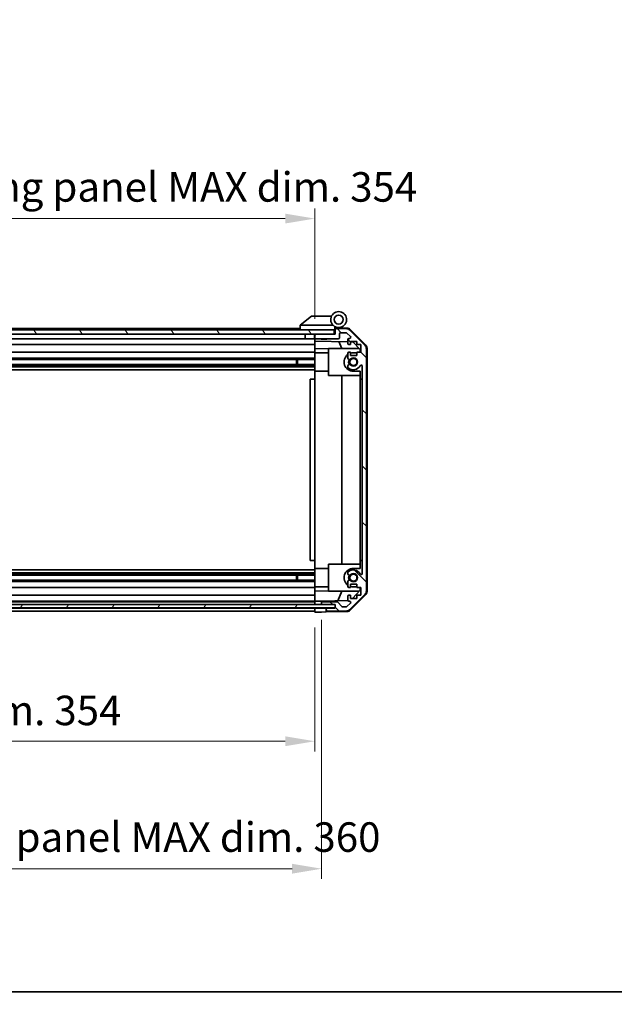
# Model space of a CAD drawing. Units: millimetres. Extents: x 0 to 8447, y -5 to 1546.
# Drawn here: x 2498 to 2760, y -5 to 428 of the extents above; entities that cross this region are included whole.
import ezdxf

# ---------------------------------------------------------------- set-up
doc = ezdxf.new("R2010")
doc.units = ezdxf.units.MM
doc.header["$LTSCALE"] = 4.5
doc.layers.get('Defpoints').update_dxf_attribs({"lineweight": 25})
for name, color, linetype, lineweight in [('Border (ISO)', 7, 'Continuous', 35), ('Dimension (ISO)', 7, 'Continuous', 18), ('Hatch (ISO)', 1, 'Continuous', 18), ('Visible (ISO)', 7, 'Continuous', 35)]:
    doc.layers.add(name, color=color, linetype=linetype, lineweight=lineweight)
doc.styles.add('Note Text (TK)', font='txt')
doc.dimstyles.new('Default - Method 1b (TK)', dxfattribs={"dimscale": 4.5, "dimtxt": 2.5, "dimasz": 2.5, "dimexe": 1, "dimexo": 1.5, "dimgap": 1, "dimtad": 1, "dimtoh": 1, "dimrnd": 1e-08, "dimdsep": 46, "dimtxsty": 'Note Text (TK)', "dimcen": 0.09, "dimdle": 5, "dimclrd": 100, "dimclre": 100, "dimclrt": 7, "dimadec": 1, "dimazin": 1, "dimtfac": 1, "dimtmove": 0, "dimatfit": 3, "dimfxl": 1, "dimtolj": 1, "dimlwd": -1, "dimlwe": -1, "dimarcsym": 0})

# ---------------------------------------------------------------- blocks, each defined once
blk = doc.blocks.new('図面枠 tk図枠')
at = {"layer": 'Border (ISO)'}
blk.add_line((14.5, 8), (405.5, 8), dxfattribs=at)
blk = doc.blocks.new('*D167')
at = {"layer": 'Defpoints', "color": 0, "transparency": 16777216}
for p in [(2273.97, 167.37), (2627.97, 167.28), (2627.97, 110.43)]:
    blk.add_point(p, dxfattribs=at)
at = {"layer": 'Dimension (ISO)', "color": 100, "transparency": 16777216}
for p, q in [((2273.97, 160.62), (2273.97, 105.93)), ((2627.97, 160.53), (2627.97, 105.93)), ((2286.97, 110.43), (2614.97, 110.43))]:
    blk.add_line(p, q, dxfattribs=at)
for points in [[(2286.97, 112.6), (2286.97, 108.26), (2273.97, 110.43)], [(2614.97, 112.6), (2614.97, 108.26), (2627.97, 110.43)]]:
    blk.add_solid(points, dxfattribs=at)
at = {"layer": 'Dimension (ISO)', "color": 7, "transparency": 16777216, "insert": (2346.89, 124), "char_height": 13, "attachment_point": 4, "style": 'Note Text (TK)'}
blk.add_mtext('\\A1;有効寸法 / MAX dim. 354', dxfattribs=at)
blk = doc.blocks.new('*D169')
at = {"layer": 'Defpoints', "color": 0, "transparency": 16777216}
for p in [(2270.97, 170.63), (2630.97, 170.63), (2630.97, 54.28)]:
    blk.add_point(p, dxfattribs=at)
at = {"layer": 'Dimension (ISO)', "color": 100, "transparency": 16777216}
for p, q in [((2270.97, 163.88), (2270.97, 49.78)), ((2630.97, 163.88), (2630.97, 49.78)), ((2283.97, 54.28), (2617.97, 54.28))]:
    blk.add_line(p, q, dxfattribs=at)
for points in [[(2283.97, 56.45), (2283.97, 52.11), (2270.97, 54.28)], [(2617.97, 56.45), (2617.97, 52.11), (2630.97, 54.28)]]:
    blk.add_solid(points, dxfattribs=at)
at = {"layer": 'Dimension (ISO)', "color": 7, "transparency": 16777216, "insert": (2240.93, 68.22), "char_height": 13, "attachment_point": 4, "style": 'Note Text (TK)'}
blk.add_mtext('\\A1;ハメ込みパネル有効寸法 / Slide panel MAX dim. 360', dxfattribs=at)
blk = doc.blocks.new('*D171')
at = {"layer": 'Defpoints', "color": 0, "transparency": 16777216}
for p in [(2627.97, 340.66), (2273.97, 292.52), (2627.97, 289.68)]:
    blk.add_point(p, dxfattribs=at)
at = {"layer": 'Dimension (ISO)', "color": 100, "transparency": 16777216}
for p, q in [((2273.97, 299.27), (2273.97, 345.16)), ((2627.97, 296.43), (2627.97, 345.16)), ((2286.97, 340.66), (2614.97, 340.66))]:
    blk.add_line(p, q, dxfattribs=at)
for points in [[(2286.97, 342.83), (2286.97, 338.5), (2273.97, 340.66)], [(2614.97, 342.83), (2614.97, 338.5), (2627.97, 340.66)]]:
    blk.add_solid(points, dxfattribs=at)
at = {"layer": 'Dimension (ISO)', "color": 7, "transparency": 16777216, "insert": (2224.13, 354.6), "char_height": 13, "attachment_point": 4, "style": 'Note Text (TK)'}
blk.add_mtext('\\A1;開閉パネル有効寸法 / Open-closing panel MAX dim. 354', dxfattribs=at)

msp = doc.modelspace()

# ---------------------------------------------------------------- hatches: boundary and pattern name
at = {"layer": 'Hatch (ISO)'}
h = msp.add_hatch(dxfattribs=at)
h.set_pattern_fill('ANSI31', color=256, scale=139.7, angle=75.000175, style=0)
h.set_pattern_definition([(120.0002, (1689.75, -44), (-15.12294, -8.7313), [])])
h.paths.add_polyline_path([(2636.4661, 289.6807), (2636.4661, 291.6807), (2265.4661, 291.6807), (2265.4661, 289.6807), (2273.4661, 289.6807), (2628.4661, 289.6807)])
h = msp.add_hatch(dxfattribs=at)
h.set_pattern_fill('ANSI31', color=256, scale=139.7, angle=90.00021, style=0)
h.set_pattern_definition([(135.0002, (1689.75, -44), (-12.3478, -12.3479), [])])
edge = h.paths.add_edge_path()
edge.add_ellipse((2648.6661, 176.6091), major_axis=(1.4142, -1.4142), ratio=1, start_angle=0, end_angle=45)
edge.add_line((2650.6661, 176.6091), (2650.6661, 283.3523))
edge.add_ellipse((2648.6661, 283.3523), major_axis=(2, 0), ratio=1, start_angle=0, end_angle=45)
edge.add_line((2650.0803, 284.7665), (2643.2519, 291.5949))
edge.add_ellipse((2641.8377, 290.1807), major_axis=(1.4142, 1.4142), ratio=1, start_angle=0, end_angle=45)
edge.add_line((2641.8377, 292.1807), (2637.4661, 292.1807))
edge.add_ellipse((2637.4661, 291.6807), major_axis=(0, 0.5), ratio=1, start_angle=0, end_angle=90)
edge.add_line((2636.9661, 291.6807), (2636.9661, 289.6807))
edge.add_line((2636.9661, 289.6807), (2636.4661, 289.6807))
edge.add_line((2636.4661, 289.6807), (2628.4661, 289.6807))
edge.add_ellipse((2628.4661, 289.1807), major_axis=(0, 0.5), ratio=1, start_angle=0, end_angle=90)
edge.add_line((2627.9661, 289.1807), (2627.9661, 288.1807))
edge.add_ellipse((2628.4661, 288.1807), major_axis=(-0.5, 0), ratio=1, start_angle=0, end_angle=90)
edge.add_line((2628.4661, 287.6807), (2638.2661, 287.6807))
edge.add_ellipse((2638.2661, 288.1807), major_axis=(0, -0.5), ratio=1, start_angle=0, end_angle=90)
edge.add_line((2638.7661, 288.1807), (2638.7661, 289.8807))
edge.add_ellipse((2639.2661, 289.8807), major_axis=(-0.5, 0), ratio=1, start_angle=270, end_angle=360, ccw=False)
edge.add_line((2639.2661, 290.3807), (2641.7134, 290.3807))
edge.add_ellipse((2641.7134, 289.8807), major_axis=(0, 0.5), ratio=1, start_angle=315, end_angle=360, ccw=False)
edge.add_line((2642.067, 290.2343), (2643.617, 288.6843))
edge.add_ellipse((2643.2634, 288.3307), major_axis=(0.3536, 0.3536), ratio=1, start_angle=225, end_angle=360, ccw=False)
edge.add_line((2643.2634, 287.8307), (2642.9661, 287.8307))
edge.add_ellipse((2642.9661, 287.3307), major_axis=(0, 0.5), ratio=1, start_angle=0, end_angle=90)
edge.add_line((2642.4661, 287.3307), (2642.4661, 285.6807))
edge.add_ellipse((2642.9661, 285.6807), major_axis=(-0.5, 0), ratio=1, start_angle=0, end_angle=90)
edge.add_line((2642.9661, 285.1807), (2643.7161, 285.1807))
edge.add_line((2643.7161, 285.1807), (2643.7161, 286.5807))
edge.add_line((2643.7161, 286.5807), (2646.5161, 286.5807))
edge.add_line((2646.5161, 286.5807), (2646.5161, 285.1807))
edge.add_line((2646.5161, 285.1807), (2648.2161, 285.1807))
edge.add_line((2648.2161, 285.1807), (2648.2161, 281.7807))
edge.add_line((2648.2161, 281.7807), (2646.5161, 281.7807))
edge.add_line((2646.5161, 281.7807), (2646.5161, 280.3807))
edge.add_line((2646.5161, 280.3807), (2643.7161, 280.3807))
edge.add_line((2643.7161, 280.3807), (2643.7161, 281.7807))
edge.add_line((2643.7161, 281.7807), (2642.9661, 281.7807))
edge.add_ellipse((2642.9661, 281.2807), major_axis=(0, 0.5), ratio=1, start_angle=0, end_angle=90)
edge.add_line((2642.4661, 281.2807), (2642.4661, 279.1534))
edge.add_ellipse((2643.2237, 279.4105), major_axis=(-0.7576, -0.2571), ratio=1, start_angle=0, end_angle=113.335886)
edge.add_ellipse((2644.9661, 277.4807), major_axis=(-1.2063, 1.336), ratio=1, start_angle=95.840426, end_angle=360, ccw=False)
edge.add_ellipse((2643.2237, 275.551), major_axis=(0.5361, 0.5938), ratio=1, start_angle=0, end_angle=113.335886)
edge.add_line((2642.4661, 275.808), (2642.466, 275.2938))
edge.add_ellipse((2643.2237, 275.551), major_axis=(-0.7577, -0.2571), ratio=1, start_angle=0, end_angle=29.176312)
edge.add_ellipse((2644.9661, 277.4807), major_axis=(-2.2786, -2.5236), ratio=1, start_angle=0, end_angle=102.759257)
edge.add_ellipse((2648.3664, 275.571), major_axis=(-0.4357, 0.2447), ratio=1, start_angle=209.320529, end_angle=360, ccw=False)
edge.add_line((2648.8661, 275.571), (2648.8661, 184.3904))
edge.add_ellipse((2648.3664, 184.3904), major_axis=(0.4997, 0), ratio=1, start_angle=209.320529, end_angle=360, ccw=False)
edge.add_ellipse((2644.9661, 182.4807), major_axis=(2.9645, 1.665), ratio=1, start_angle=0, end_angle=102.759257)
edge.add_ellipse((2643.2237, 184.4105), major_axis=(-0.5362, 0.5939), ratio=1, start_angle=0, end_angle=29.176312)
edge.add_line((2642.466, 184.6676), (2642.4661, 184.1534))
edge.add_ellipse((2643.2237, 184.4105), major_axis=(-0.7576, -0.2571), ratio=1, start_angle=0, end_angle=113.335886)
edge.add_ellipse((2644.9661, 182.4807), major_axis=(-1.2063, 1.336), ratio=1, start_angle=95.840426, end_angle=360, ccw=False)
edge.add_ellipse((2643.2237, 180.551), major_axis=(0.5361, 0.5938), ratio=1, start_angle=0, end_angle=113.335886)
edge.add_line((2642.4661, 180.808), (2642.4661, 178.6807))
edge.add_ellipse((2642.9661, 178.6807), major_axis=(-0.5, 0), ratio=1, start_angle=0, end_angle=90)
edge.add_line((2642.9661, 178.1807), (2643.7161, 178.1807))
edge.add_line((2643.7161, 178.1807), (2643.7161, 179.5807))
edge.add_line((2643.7161, 179.5807), (2646.5161, 179.5807))
edge.add_line((2646.5161, 179.5807), (2646.5161, 178.1807))
edge.add_line((2646.5161, 178.1807), (2648.2161, 178.1807))
edge.add_line((2648.2161, 178.1807), (2648.2161, 174.7807))
edge.add_line((2648.2161, 174.7807), (2646.5161, 174.7807))
edge.add_line((2646.5161, 174.7807), (2646.5161, 173.3807))
edge.add_line((2646.5161, 173.3807), (2643.7161, 173.3807))
edge.add_line((2643.7161, 173.3807), (2643.7161, 174.7807))
edge.add_line((2643.7161, 174.7807), (2642.9661, 174.7807))
edge.add_ellipse((2642.9661, 174.2807), major_axis=(0, 0.5), ratio=1, start_angle=0, end_angle=90)
edge.add_line((2642.4661, 174.2807), (2642.4661, 172.6307))
edge.add_ellipse((2642.9661, 172.6307), major_axis=(-0.5, 0), ratio=1, start_angle=0, end_angle=90)
edge.add_line((2642.9661, 172.1307), (2643.2634, 172.1307))
edge.add_ellipse((2643.2634, 171.6307), major_axis=(0, 0.5), ratio=1, start_angle=225, end_angle=360, ccw=False)
edge.add_line((2643.617, 171.2771), (2642.067, 169.7271))
edge.add_ellipse((2641.7134, 170.0807), major_axis=(0.3536, -0.3536), ratio=1, start_angle=315, end_angle=360, ccw=False)
edge.add_line((2641.7134, 169.5807), (2640.1906, 169.5807))
edge.add_ellipse((2640.1906, 170.0807), major_axis=(0, -0.5), ratio=1, start_angle=311.633539, end_angle=360, ccw=False)
edge.add_line((2639.8169, 169.7485), (2638.1153, 171.6629))
edge.add_ellipse((2637.7416, 171.3307), major_axis=(0.3737, 0.3322), ratio=1, start_angle=0, end_angle=48.366461)
edge.add_line((2637.7416, 171.8307), (2631.4661, 171.8307))
edge.add_ellipse((2631.4661, 171.3307), major_axis=(0, 0.5), ratio=1, start_angle=0, end_angle=90)
edge.add_line((2630.9661, 171.3307), (2630.9661, 171.1307))
edge.add_ellipse((2631.4661, 171.1307), major_axis=(-0.5, 0), ratio=1, start_angle=0, end_angle=86.884936)
edge.add_ellipse((2631.4661, 171.1307), major_axis=(-0.0272, -0.4993), ratio=1, start_angle=0, end_angle=3.115064)
edge.add_line((2631.4661, 170.6307), (2636.9161, 170.6307))
edge.add_line((2636.9161, 170.6307), (2636.9661, 170.6307))
edge.add_line((2636.9661, 170.6307), (2636.9661, 168.9807))
edge.add_line((2636.9661, 168.9807), (2633.4661, 168.9807))
edge.add_ellipse((2633.4661, 168.4807), major_axis=(0, 0.5), ratio=1, start_angle=0, end_angle=90)
edge.add_line((2632.9661, 168.4807), (2632.9661, 168.2807))
edge.add_ellipse((2633.4661, 168.2807), major_axis=(-0.5, 0), ratio=1, start_angle=0, end_angle=90)
edge.add_line((2633.4661, 167.7807), (2641.8377, 167.7807))
edge.add_ellipse((2641.8377, 169.7807), major_axis=(0, -2), ratio=1, start_angle=0, end_angle=45)
edge.add_line((2643.2519, 168.3665), (2650.0803, 175.1949))
h = msp.add_hatch(dxfattribs=at)
h.set_pattern_fill('ANSI31', color=256, scale=139.7, angle=14.999978, style=0)
h.set_pattern_definition([(60, (1689.75, -44), (-15.12297, 8.73126), [])])
h.paths.add_polyline_path([(2265.0161, 170.6314), (2265.0161, 170.6307), (2265.0161, 169.1314), (2636.9161, 169.1314), (2636.9161, 170.6307), (2636.9161, 170.6314), (2631.4389, 170.6314), (2270.4933, 170.6314)])

# ---------------------------------------------------------------- linework, layer by layer
at = {"layer": 'Visible (ISO)'}
for p, q in [((2626.4661, 297.6807), (2621.4831, 293.6943)), ((2626.4661, 297.6807), (2626.987, 297.6807)), ((2635.3038, 297.6807), (2626.987, 297.6807)), ((2636.4661, 291.6807), (2265.4661, 291.6807)), ((2621.4661, 292.1807), (2303.4661, 292.1807)), ((2621.4661, 293.6807), (2621.4831, 293.6943)), ((2621.4661, 293.6807), (2621.4661, 291.6807)), ((2621.987, 293.6807), (2636.0166, 293.6807)), ((2636.4661, 289.6807), (2636.4661, 291.6807)), ((2636.7661, 291.6807), (2636.4661, 291.6807)), ((2636.7661, 291.6807), (2636.7661, 292.3649)), ((2636.7661, 289.6807), (2636.7661, 291.6807)), ((2636.9032, 292.5247), (2636.9661, 292.5236)), ((2642.1492, 292.4331), (2636.9661, 292.5236)), ((2636.9661, 292.5236), (2636.9661, 291.6807)), ((2636.9661, 291.6807), (2636.9661, 289.6807)), ((2637.2661, 292.6807), (2638.4661, 292.6807)), ((2641.8377, 292.1807), (2637.4661, 292.1807)), ((2650.0803, 284.7665), (2643.2519, 291.5949)), ((2643.5408, 291.8353), (2650.3926, 284.8628)), ((2265.4661, 289.6807), (2636.4661, 289.6807)), ((2623.7661, 287.6807), (2301.5661, 287.6807)), ((2623.7661, 289.6807), (2623.7661, 287.6807)), ((2627.8661, 287.6807), (2623.7661, 287.6807)), ((2627.8661, 289.6807), (2627.8661, 287.6807)), ((2627.9661, 287.6807), (2627.8661, 287.6807)), ((2627.9661, 289.1807), (2627.9661, 289.6807)), ((2627.9661, 289.1807), (2627.9661, 288.1807)), ((2627.9661, 286.6798), (2627.9661, 288.1807)), ((2627.9661, 285.6807), (2627.9661, 286.6798)), ((2627.9661, 286.6798), (2642.4661, 286.4267)), ((2636.9661, 289.6807), (2628.4661, 289.6807)), ((2628.4661, 287.6807), (2638.2661, 287.6807)), ((2630.7728, 287.4807), (2630.5729, 287.6807)), ((2633.1594, 287.4807), (2630.7728, 287.4807)), ((2633.1594, 287.4807), (2633.3593, 287.6807)), ((2639.7912, 283.4807), (2638.5303, 286.4954)), ((2638.7661, 288.1807), (2638.7661, 289.8807)), ((2639.2661, 290.3807), (2641.7134, 290.3807)), ((2642.067, 290.2343), (2643.617, 288.6843)), ((2642.4661, 287.3307), (2642.4661, 285.6807)), ((2643.2634, 287.8307), (2642.9661, 287.8307)), ((2643.7161, 285.1807), (2643.7161, 286.5807)), ((2643.7161, 286.5807), (2646.5161, 286.5807)), ((2643.7161, 286.4049), (2644.6878, 286.3879)), ((2644.6878, 286.3879), (2647.9661, 283.0519)), ((2646.5161, 286.5807), (2646.5161, 285.1807)), ((2627.9661, 285.1807), (2301.5661, 285.1807)), ((2627.9661, 285.6807), (2627.9661, 285.1807)), ((2627.9661, 283.436), (2627.9661, 285.1807)), ((2627.9661, 281.7807), (2627.9661, 283.436)), ((2633.9661, 283.3313), (2627.9661, 283.436)), ((2633.9661, 283.4807), (2647.5447, 283.4807)), ((2633.9661, 283.4807), (2633.9661, 271.4807)), ((2642.9661, 285.1807), (2643.7161, 285.1807)), ((2646.5161, 285.1807), (2648.2161, 285.1807)), ((2647.9661, 283.0519), (2647.9661, 281.7807)), ((2648.2161, 285.1807), (2648.2161, 281.7807)), ((2650.6661, 176.6091), (2650.6661, 283.3523)), ((2650.9661, 176.5004), (2650.9661, 283.461)), ((2627.9661, 279.1534), (2301.9661, 279.1534)), ((2627.9661, 278.6105), (2301.9661, 278.6105)), ((2627.9661, 281.7807), (2306.4661, 281.7807)), ((2619.9661, 276.351), (2619.9661, 278.6105)), ((2620.3956, 278.6105), (2620.3956, 276.351)), ((2627.9661, 281.7807), (2627.9661, 281.2807)), ((2627.9661, 281.5807), (2633.9661, 281.5807)), ((2627.9661, 280.7303), (2627.9661, 281.2807)), ((2627.9661, 273.3807), (2627.9661, 280.7303)), ((2642.4661, 281.2807), (2642.4661, 279.1534)), ((2643.7161, 281.7807), (2642.9661, 281.7807)), ((2643.7161, 280.3807), (2643.7161, 281.7807)), ((2646.5161, 280.3807), (2643.7161, 280.3807)), ((2646.5161, 281.5807), (2644.9661, 281.5807)), ((2648.2161, 281.7807), (2646.5161, 281.7807)), ((2646.5161, 281.7807), (2646.5161, 280.3807)), ((2627.9661, 276.351), (2273.9661, 276.351)), ((2627.9661, 275.808), (2273.9661, 275.808)), ((2627.9661, 275.2938), (2273.9661, 275.2938)), ((2627.9661, 274.0806), (2273.9661, 274.0806)), ((2627.9661, 269.9807), (2627.9661, 273.3807)), ((2627.9661, 273.3807), (2633.9661, 273.3807)), ((2642.4661, 275.808), (2642.466, 275.2938)), ((2644.9661, 273.3807), (2647.9661, 273.3807)), ((2647.9661, 273.3807), (2647.9661, 269.9807)), ((2648.8661, 275.571), (2648.8661, 184.3904)), ((2627.9661, 269.9807), (2625.9661, 269.9807)), ((2625.9661, 269.9807), (2625.9661, 189.9807)), ((2627.9661, 189.9807), (2627.9661, 269.9807)), ((2633.9661, 271.4807), (2647.9661, 271.4807)), ((2639.9328, 188.4807), (2639.9328, 271.4807)), ((2647.9661, 269.9807), (2648.8661, 269.9807)), ((2647.9661, 189.9807), (2647.9661, 269.9807)), ((2627.9661, 189.9807), (2625.9661, 189.9807)), ((2627.9661, 186.5807), (2627.9661, 189.9807)), ((2627.9661, 179.2311), (2627.9661, 186.5807)), ((2627.9661, 186.5807), (2633.9661, 186.5807)), ((2633.9661, 188.4807), (2647.9661, 188.4807)), ((2633.9661, 188.4807), (2633.9661, 176.4807)), ((2647.9661, 186.5807), (2644.9661, 186.5807)), ((2648.8661, 189.9807), (2647.9661, 189.9807)), ((2647.9661, 189.9807), (2647.9661, 186.5807)), ((2627.9661, 185.8808), (2273.9661, 185.8808)), ((2627.9661, 184.6676), (2273.9661, 184.6676)), ((2627.9661, 184.1534), (2273.9661, 184.1534)), ((2627.9661, 183.6105), (2273.9661, 183.6105)), ((2619.9661, 181.351), (2619.9661, 183.6105)), ((2620.3956, 183.6105), (2620.3956, 181.351)), ((2642.466, 184.6676), (2642.4661, 184.1534)), ((2627.9661, 181.351), (2273.9661, 181.351)), ((2627.9661, 180.808), (2273.9661, 180.808)), ((2627.9661, 178.1807), (2273.9661, 178.1807)), ((2627.9661, 178.6807), (2627.9661, 179.2311)), ((2627.9661, 178.6807), (2627.9661, 178.1807)), ((2627.9661, 178.3807), (2633.9661, 178.3807)), ((2627.9661, 176.5254), (2627.9661, 178.1807)), ((2642.4661, 180.808), (2642.4661, 178.6807)), ((2642.9661, 178.1807), (2643.7161, 178.1807)), ((2643.7161, 178.1807), (2643.7161, 179.5807)), ((2643.7161, 179.5807), (2646.5161, 179.5807)), ((2644.9661, 178.3807), (2646.5161, 178.3807)), ((2646.5161, 179.5807), (2646.5161, 178.1807)), ((2646.5161, 178.1807), (2648.2161, 178.1807)), ((2647.9661, 178.1807), (2647.9661, 176.9095)), ((2648.2161, 178.1807), (2648.2161, 174.7807)), ((2627.9661, 174.7807), (2273.9661, 174.7807)), ((2627.9661, 176.5254), (2633.9661, 176.6301)), ((2627.9661, 174.7807), (2627.9661, 176.5254)), ((2627.9661, 174.7807), (2627.9661, 174.2807)), ((2627.9661, 172.6307), (2627.9661, 174.2807)), ((2633.9661, 176.4807), (2647.5447, 176.4807)), ((2638.0456, 172.3074), (2639.7912, 176.4807)), ((2642.4661, 174.2807), (2642.4661, 172.6307)), ((2643.7161, 174.7807), (2642.9661, 174.7807)), ((2643.2519, 168.3665), (2650.0803, 175.1949)), ((2650.3926, 175.0986), (2643.5408, 168.1261)), ((2643.7161, 173.3807), (2643.7161, 174.7807)), ((2647.9661, 176.9095), (2644.4984, 173.3807)), ((2648.2161, 174.7807), (2646.5161, 174.7807)), ((2646.5161, 174.7807), (2646.5161, 173.3807)), ((2636.9161, 170.6314), (2265.0161, 170.6314)), ((2627.9661, 172.1307), (2273.9661, 172.1307)), ((2627.9661, 171.8307), (2273.9661, 171.8307)), ((2627.9661, 172.6307), (2627.9661, 172.1314)), ((2627.9661, 172.1314), (2628.9661, 172.1489)), ((2627.9661, 170.6314), (2627.9661, 172.1314)), ((2627.9661, 171.1307), (2627.9661, 171.3307)), ((2628.9661, 172.1489), (2630.9661, 172.1838)), ((2642.5303, 172.3857), (2630.9661, 172.1838)), ((2630.9661, 172.1838), (2630.9661, 171.3307)), ((2630.9661, 171.3307), (2630.9661, 171.1307)), ((2630.9661, 171.1307), (2630.9661, 170.6314)), ((2637.7416, 171.8307), (2631.4661, 171.8307)), ((2631.4661, 170.6307), (2636.9661, 170.6307)), ((2636.9161, 169.1314), (2636.9161, 170.6314)), ((2636.9661, 170.6307), (2636.9661, 168.9807)), ((2639.8169, 169.7485), (2638.1153, 171.6629)), ((2641.7134, 169.5807), (2640.1906, 169.5807)), ((2643.617, 171.2771), (2642.067, 169.7271)), ((2642.9661, 172.1307), (2643.2634, 172.1307)), ((2646.5161, 173.3807), (2643.7161, 173.3807)), ((2265.0161, 169.1314), (2636.9161, 169.1314)), ((2627.9661, 168.9807), (2273.9661, 168.9807)), ((2627.9661, 167.7807), (2273.9661, 167.7807)), ((2627.9661, 168.9814), (2627.9661, 169.1314)), ((2627.9661, 168.9814), (2627.9661, 169.1314)), ((2627.9661, 168.9814), (2630.9661, 168.9814)), ((2627.9661, 167.2807), (2627.9661, 168.9814)), ((2627.9661, 168.2807), (2627.9661, 168.4807)), ((2630.9661, 167.3331), (2627.9661, 167.2807)), ((2630.9661, 168.9814), (2632.9661, 168.9814)), ((2632.9661, 167.368), (2630.9661, 167.3331)), ((2636.9661, 168.9814), (2632.9661, 168.9814)), ((2632.9661, 168.9814), (2632.9661, 168.4807)), ((2632.9661, 168.4807), (2632.9661, 168.2807)), ((2632.9661, 168.2807), (2632.9661, 167.368)), ((2642.1492, 167.5283), (2632.9661, 167.368)), ((2636.9661, 168.9807), (2633.4661, 168.9807)), ((2633.4661, 167.7807), (2641.8377, 167.7807))]:
    msp.add_line(p, q, dxfattribs=at)
for centre, radius in [((2638.4661, 296.1807), 2), ((2644.9661, 277.4807), 1.5706), ((2644.9661, 182.4807), 1.5706)]:
    msp.add_circle(centre, radius, dxfattribs=at)
for centre, radius, start, end in [((2638.4661, 296.1807), 3.5, 252.542397, 225.584691), ((2638.4661, 296.1807), 3.5, 225.584691, 252.542397), ((2637.2661, 292.3649), 0.5, 72.542397, 180), ((2637.2661, 292.1807), 0.5, 90, 180), ((2637.4661, 291.6807), 0.5, 90, 180), ((2641.8377, 290.1807), 2, 45, 90), ((2642.1143, 290.4334), 2, 44.5, 89), ((2628.4661, 289.1807), 0.5, 90, 180), ((2628.4661, 288.1807), 0.5, 180, 270), ((2638.2661, 288.1807), 0.5, 270, 0), ((2639.2661, 289.8807), 0.5, 90, 180), ((2641.7134, 289.8807), 0.5, 45, 90), ((2642.9661, 287.3307), 0.5, 90, 180), ((2643.2634, 288.3307), 0.5, 270, 45), ((2642.9661, 285.6807), 0.5, 180, 270), ((2648.6661, 283.3523), 2, 0, 45), ((2648.9661, 283.461), 2, 0, 44.5), ((2644.9661, 277.4807), 4.1, 127.571869, 270), ((2642.9661, 281.2807), 0.5, 90, 180), ((2643.2237, 279.4105), 0.8, 198.743901, 312.079787), ((2644.9661, 277.4807), 2.1, 147.438672, 212.561328), ((2644.9661, 277.4807), 2, 145.405155, 214.594845), ((2644.9661, 277.4807), 4.1, 90, 107.750827), ((2644.9661, 277.4807), 1.8, 227.920213, 132.079787), ((2643.2237, 275.551), 0.8001, 198.743901, 227.920213), ((2643.2237, 275.551), 0.8, 47.920213, 161.256099), ((2644.9661, 277.4807), 3.4001, 227.920213, 330.679471), ((2648.3664, 275.571), 0.4997, 0, 150.679471), ((2644.9661, 182.4807), 4.1, 90, 232.428131), ((2643.2237, 184.4105), 0.8001, 132.079787, 161.256099), ((2643.2237, 184.4105), 0.8, 198.743901, 312.079787), ((2644.9661, 182.4807), 3.4001, 29.320529, 132.079787), ((2644.9661, 182.4807), 2.1, 147.438672, 212.561328), ((2644.9661, 182.4807), 2, 145.405155, 214.594845), ((2644.9661, 182.4807), 1.8, 227.920213, 132.079787), ((2648.3664, 184.3904), 0.4997, 209.320529, 0), ((2643.2237, 180.551), 0.8, 47.920213, 161.256099), ((2642.9661, 178.6807), 0.5, 180, 270), ((2644.9661, 182.4807), 4.1, 252.249173, 270), ((2642.9661, 174.2807), 0.5, 90, 180), ((2648.6661, 176.6091), 2, 315, 0), ((2648.9661, 176.5004), 2, 315.5, 0), ((2631.4661, 171.3307), 0.5, 90, 180), ((2631.4661, 171.1307), 0.5, 180, 270), ((2637.7416, 171.3307), 0.5, 41.633539, 90), ((2640.1906, 170.0807), 0.5, 221.633539, 270), ((2641.7134, 170.0807), 0.5, 270, 315), ((2642.9661, 172.6307), 0.5, 180, 270), ((2643.2634, 171.6307), 0.5, 315, 90), ((2633.4661, 168.4807), 0.5, 90, 180), ((2633.4661, 168.2807), 0.5, 180, 270), ((2641.8377, 169.7807), 2, 270, 315), ((2642.1143, 169.528), 2, 271, 315.5)]:
    msp.add_arc(centre, radius, start, end, dxfattribs=at)
msp.add_ellipse((2620.8689, 292.5627), major_axis=(1.3096, 1.0476), ratio=0.2981424, start_param=0.35673339, end_param=0.38402438, dxfattribs=at)
msp.add_open_spline([(2621.9661, 293.6803), (2621.9231, 293.6786), (2621.8775, 293.6824), (2621.7729, 293.6948), (2621.7143, 293.704), (2621.6175, 293.7142), (2621.5802, 293.7162), (2621.5195, 293.7118), (2621.4971, 293.7055), (2621.4831, 293.6943)], degree=3, knots=[0, 0, 0, 0, 0.0129194231, 0.0129194231, 0.0292235169, 0.0292235169, 0.0422861714, 0.0422861714, 0.0554565223, 0.0554565223, 0.0554565223, 0.0554565223], dxfattribs=at)

# ---------------------------------------------------------------- block references
at = {"xscale": 5.5, "yscale": 5.5, "zscale": 5.5}
msp.add_blockref('図面枠 tk図枠', (1689.75, -44), dxfattribs=at)

# ---------------------------------------------------------------- dimensions: what is measured, and where the dimension line sits
at = {"layer": 'Dimension (ISO)', "color": 100}
for base, p1, p2, text, picture, middle in [((2627.9661, 340.6633), (2273.9661, 292.5236), (2627.9661, 289.6807), '開閉パネル有効寸法 / Open-closing panel MAX dim. <>', '*D171', (2450.9661, 340.6633)), ((2627.9661, 110.4289), (2273.9661, 167.368), (2627.9661, 167.2807), '有効寸法 / MAX dim. <>', '*D167', (2448.5605, 110.4289))]:
    dim = msp.add_linear_dim(base=base, p1=p1, p2=p2, angle=180, text=text, dimstyle='Default - Method 1b (TK)', override={"dimscale": 0, "dimtxt": 13, "dimasz": 13, "dimexe": 4.5, "dimexo": 6.75, "dimgap": 5, "dimtoh": 0, "dimdec": 2, "dimcen": 0.405, "dimtp": 0, "dimtm": 0, "dimtdec": 2, "dimtix": 0, "dimtofl": 0, "dimtmove": 0, "dimatfit": 1}, dxfattribs=at)
    dim.commit()
    dim.dimension.update_dxf_attribs({"geometry": picture, "text_midpoint": middle, "dimtype": 160})
dim = msp.add_linear_dim(base=(2630.9661, 54.2814), p1=(2270.9661, 170.6314), p2=(2630.9661, 170.6314), text='ハメ込みパネル有効寸法 / Slide panel MAX dim. <>', dimstyle='Default - Method 1b (TK)', override={"dimscale": 0, "dimtxt": 13, "dimasz": 13, "dimexe": 4.5, "dimexo": 6.75, "dimgap": 5, "dimtoh": 0, "dimdec": 2, "dimcen": 0.405, "dimtp": 0, "dimtm": 0, "dimtdec": 2, "dimtix": 0, "dimtofl": 0, "dimtmove": 0, "dimatfit": 1}, dxfattribs=at)
dim.commit()
dim.dimension.update_dxf_attribs({"geometry": '*D169', "text_midpoint": (2450.9661, 54.2814), "dimtype": 160})

doc.saveas('drawing.dxf')
